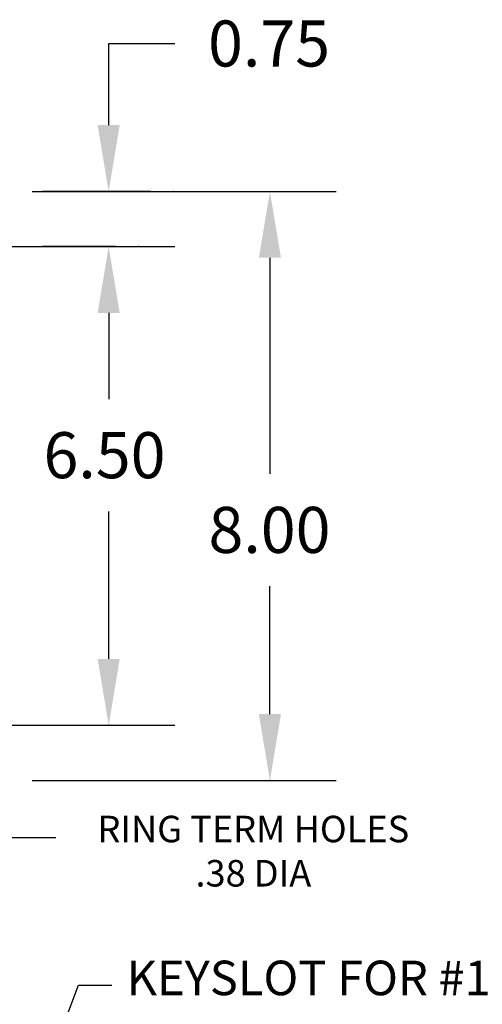
# Model space of a CAD drawing. Extents: x -3.6 to 56.3, y 1.9 to 33.9.
# Drawn here: x 28.2 to 34.5, y 18.7 to 32.1 of the extents above; entities that cross this region are included whole.
import ezdxf

# ---------------------------------------------------------------- set-up
doc = ezdxf.new("R2010")
doc.units = 0
doc.header["$MEASUREMENT"] = 0
doc.layers.get('0').update_dxf_attribs({"linetype": 'CONTINUOUS'})
doc.layers.add('BORDER', color=7, linetype='CONTINUOUS')
doc.layers.add('DIMENSION', color=3, linetype='CONTINUOUS')

msp = doc.modelspace()

# ---------------------------------------------------------------- linework, layer by layer
at = {"color": 7}
for p, q in [((29.376, 30.68), (29.376, 31.786)), ((29.376, 31.786), (30.276, 31.786)), ((28.337, 29.78), (32.466, 29.78)), ((29.948, 29.78), (28.476, 29.78)), ((27.859, 29.03), (30.276, 29.03)), ((29.47, 29.03), (28.476, 29.03)), ((31.566, 28.88), (31.566, 25.948)), ((29.376, 28.13), (29.376, 27.23)), ((29.376, 28.13), (29.376, 26.962)), ((29.376, 23.435), (29.376, 25.437)), ((31.566, 22.685), (31.566, 24.423)), ((27.859, 22.535), (30.276, 22.535)), ((28.337, 21.785), (32.466, 21.785)), ((27.656, 15.529), (28.964, 19.008)), ((28.964, 19.008), (29.42, 19.008))]:
    msp.add_line(p, q, dxfattribs=at)
for p in [(30.26, 29.78), (29.376, 29.03), (29.782, 29.03), (29.376, 22.535), (31.566, 21.785)]:
    msp.add_point(p, dxfattribs=at)
for points in [[(29.226, 30.68), (29.526, 30.68), (29.376, 29.78)], [(31.416, 28.88), (31.716, 28.88), (31.566, 29.78)], [(29.226, 28.13), (29.526, 28.13), (29.376, 29.03)], [(29.226, 28.13), (29.526, 28.13), (29.376, 29.03)], [(29.226, 23.435), (29.526, 23.435), (29.376, 22.535)], [(31.416, 22.685), (31.716, 22.685), (31.566, 21.785)]]:
    msp.add_solid(points, dxfattribs=at)
at = {"layer": 'BORDER', "color": 7}
msp.add_line((26.972, 21.013), (28.657, 21.013), dxfattribs=at)

# ---------------------------------------------------------------- texts
at = {"color": 7}
for s, height, p in [('0.75', 0.625, (30.726, 31.474)), ('6.50', 0.625, (28.491, 25.887)), ('8.00', 0.625, (30.732, 24.873)), ('KEYSLOT FOR #10 SCREW', 0.46875, (29.62, 18.871))]:
    msp.add_text(s, height=height, dxfattribs=at).set_placement(p)
at = {"layer": 'DIMENSION', "color": 7, "insert": (31.341, 20.826), "char_height": 0.36, "attachment_point": 5}
msp.add_mtext('\\A1;RING TERM HOLES \\P.38 DIA', dxfattribs=at)

doc.saveas('drawing.dxf')
